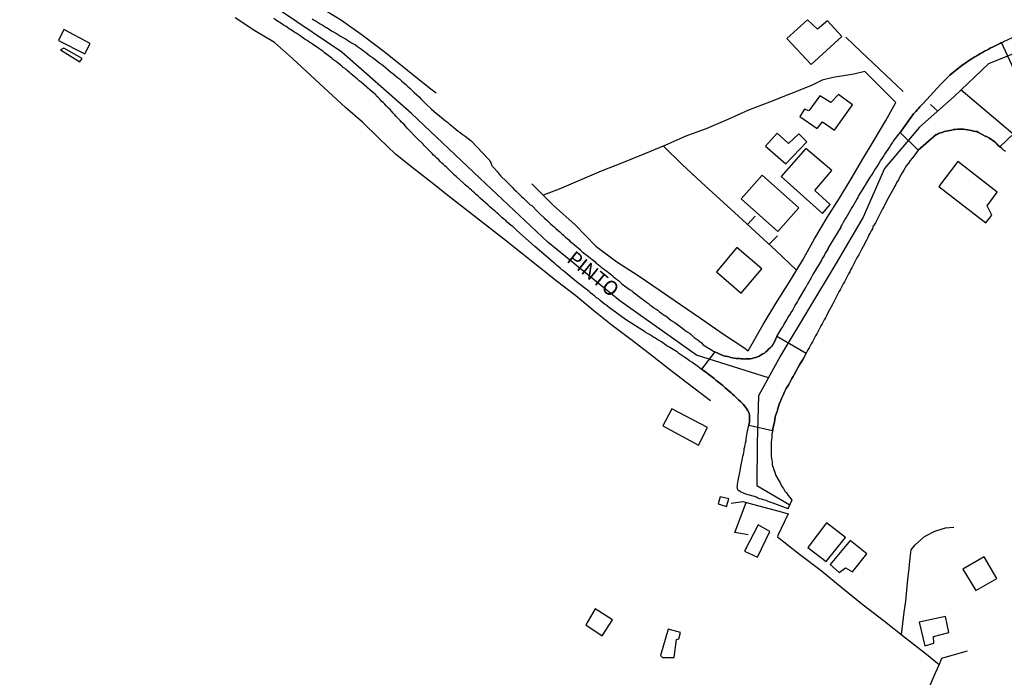
# Model space of a CAD drawing. Units: millimetres. Extents: x 180721 to 183136, y 1665964 to 1668741.
# Drawn here: x 182286 to 182457, y 1667197 to 1667311 of the extents above; entities that cross this region are included whole.
import ezdxf
from ezdxf.enums import TextEntityAlignment as Align

# ---------------------------------------------------------------- set-up
doc = ezdxf.new("R2010")
doc.units = ezdxf.units.MM
for name, color, linetype in [('IMAGEM', 7, 'Continuous'), ('V-CRUZAMENTO', 1, 'Continuous'), ('V-EDIFICACAO', 2, 'Continuous'), ('V-EIXO_DE_LOGRADOURO', 3, 'Continuous'), ('V-LOTE', 1, 'Continuous'), ('V-NOME_DOS_LOGRADOUROS', 7, 'Continuous'), ('V-QUADRA', 6, 'Continuous'), ('V-TESTADA', 5, 'Continuous')]:
    doc.layers.add(name, color=color, linetype=linetype)
picture_1 = doc.add_image_def('image1.jpg', size_in_pixel=(4023, 4627))

msp = doc.modelspace()

# ---------------------------------------------------------------- linework, layer by layer
at = {"layer": 'V-CRUZAMENTO'}
msp.add_lwpolyline([(182458.23, 1667302.25), (182456.11, 1667306.83), (182455.83, 1667306.71), (182454.55, 1667306.04), (182454.53, 1667306.03), (182454.22, 1667305.93), (182453.92, 1667305.71), (182453.55, 1667305.54), (182453.18, 1667305.34), (182452.83, 1667305.15), (182452.49, 1667304.95), (182452.16, 1667304.78), (182451.84, 1667304.56), (182451.51, 1667304.37), (182451.19, 1667304.18), (182450.86, 1667303.98), (182450.54, 1667303.79), (182450.24, 1667303.57), (182449.94, 1667303.35), (182449.61, 1667303.13), (182449.29, 1667302.92), (182448.94, 1667302.66), (182448.42, 1667302.23), (182447.14, 1667301.19), (182446.82, 1667300.88), (182445.52, 1667299.59), (182442.53, 1667296.32), (182442.25, 1667296.01), (182441.99, 1667295.73), (182441.73, 1667295.45), (182441.54, 1667295.24), (182441.29, 1667294.91), (182441.12, 1667294.72), (182440.88, 1667294.48), (182440.78, 1667294.32), (182440.56, 1667294.11), (182440.58, 1667294.09), (182438.58, 1667291.3), (182441.7, 1667288.19), (182444.82, 1667290.91), (182444.89, 1667290.88), (182444.93, 1667290.92), (182445.04, 1667291.01), (182445.17, 1667291.08), (182445.52, 1667291.21), (182445.82, 1667291.29), (182446.17, 1667291.42), (182446.52, 1667291.51), (182446.82, 1667291.55), (182447.17, 1667291.64), (182447.51, 1667291.7), (182447.82, 1667291.77), (182448.16, 1667291.81), (182448.51, 1667291.85), (182448.85, 1667291.85), (182449.2, 1667291.83), (182449.55, 1667291.85), (182449.89, 1667291.79), (182450.24, 1667291.73), (182450.59, 1667291.68), (182450.93, 1667291.62), (182451.28, 1667291.53), (182451.63, 1667291.45), (182451.65, 1667291.44), (182451.82, 1667291.44), (182452.1, 1667291.3), (182453.42, 1667290.6), (182453.49, 1667290.58), (182454.01, 1667290.32), (182455, 1667289.58), (182455.17, 1667289.41), (182455.48, 1667289.11), (182455.82, 1667288.8), (182462.1, 1667294.8)], dxfattribs=at)
msp.add_lwpolyline([(182419.26, 1667247.65), (182419.47, 1667248), (182419.63, 1667248.34), (182419.82, 1667248.69), (182420.02, 1667249.04), (182420.21, 1667249.38), (182420.47, 1667249.9), (182421.14, 1667251.05), (182421.31, 1667251.37), (182421.62, 1667251.89), (182422.27, 1667253.02), (182417.22, 1667255.94), (182417.09, 1667255.7), (182416.92, 1667255.27), (182416.31, 1667254.21), (182416.29, 1667254.2), (182416.05, 1667254.01), (182415.77, 1667253.75), (182415.56, 1667253.54), (182415.27, 1667253.28), (182415.04, 1667253.08), (182414.75, 1667252.95), (182414.47, 1667252.78), (182414.15, 1667252.56), (182413.83, 1667252.43), (182413.52, 1667252.32), (182413.22, 1667252.24), (182412.92, 1667252.15), (182412.61, 1667252.11), (182412.27, 1667252.11), (182411.96, 1667252.11), (182411.76, 1667252.11), (182411.66, 1667252.06), (182411.36, 1667252.09), (182411.05, 1667252.11), (182410.75, 1667252.13), (182410.45, 1667252.13), (182410.14, 1667252.15), (182409.84, 1667252.19), (182409.54, 1667252.24), (182409.24, 1667252.32), (182408.93, 1667252.41), (182408.63, 1667252.5), (182408.33, 1667252.58), (182408.19, 1667252.58), (182408.04, 1667252.63), (182407.85, 1667252.69), (182406.44, 1667253.3), (182404.16, 1667250.32), (182404.53, 1667250.05), (182404.93, 1667249.77), (182405.4, 1667249.4), (182406.33, 1667248.71), (182406.65, 1667248.4), (182407.87, 1667247.45), (182408.22, 1667247.11), (182408.6, 1667246.8), (182408.97, 1667246.48), (182409.28, 1667246.19), (182409.5, 1667246), (182409.82, 1667245.76), (182410.23, 1667245.35), (182410.55, 1667245.02), (182410.97, 1667244.64), (182411.35, 1667244.23), (182411.62, 1667243.93), (182411.92, 1667243.51), (182412.14, 1667243.19), (182412.24, 1667243.08), (182412.24, 1667242.97), (182412.31, 1667242.84), (182412.4, 1667242.76), (182412.4, 1667242.52), (182412.46, 1667242.41), (182412.48, 1667241.26), (182412.44, 1667241.11), (182412.33, 1667240.63), (182416.46, 1667239.66), (182416.49, 1667239.99), (182416.77, 1667241.17), (182416.79, 1667241.2), (182416.83, 1667241.54), (182416.92, 1667242.06), (182417.27, 1667243.04), (182417.29, 1667243.15), (182417.37, 1667243.49), (182417.48, 1667243.84), (182417.61, 1667244.19), (182417.74, 1667244.53), (182417.87, 1667244.88), (182418, 1667245.22), (182418.16, 1667245.57), (182418.33, 1667245.92), (182418.46, 1667246.26), (182418.65, 1667246.61), (182418.82, 1667246.96), (182419.02, 1667247.3)], close=True, dxfattribs=at)
at = {"layer": 'V-EDIFICACAO'}
for points in [[(182418.96, 1667307.56), (182423.13, 1667303.06), (182428.43, 1667307.91), (182425.99, 1667310.58), (182424.26, 1667309.16), (182422.54, 1667310.75), (182418.96, 1667307.56)], [(182293.75, 1667309.11), (182292.82, 1667307.18), (182297.34, 1667304.87), (182298.31, 1667306.66), (182293.75, 1667309.11)], [(182293.7, 1667305.86), (182293.13, 1667305.59), (182296.5, 1667303.53), (182296.88, 1667304.07), (182293.7, 1667305.86)], [(182424.67, 1667297.63), (182422.76, 1667295.01), (182421.98, 1667295.3), (182421.21, 1667294.02), (182424.2, 1667291.99), (182425.12, 1667293.13), (182427.16, 1667291.67), (182430.33, 1667296.06), (182427.9, 1667297.85), (182426.56, 1667296.47), (182424.67, 1667297.63)], [(182419.2, 1667289.35), (182419.2, 1667289.35), (182417.28, 1667291.18), (182415.23, 1667288.91), (182418.76, 1667285.87), (182422.37, 1667289.64), (182422.37, 1667289.64), (182421.01, 1667291.05), (182419.2, 1667289.35)], [(182417.97, 1667283.65), (182417.97, 1667283.65), (182425.09, 1667277.23), (182425.09, 1667277.23), (182426.44, 1667278.81), (182423.77, 1667281.24), (182423.77, 1667281.24), (182426.7, 1667284.68), (182422.24, 1667288.5), (182417.97, 1667283.65)], [(182448.54, 1667286.24), (182445.24, 1667281.93), (182453.4, 1667275.65), (182454.42, 1667276.96), (182453.6, 1667278.6), (182455.37, 1667280.95), (182448.54, 1667286.24)], [(182414.68, 1667283.91), (182411.03, 1667279.78), (182417.38, 1667274.13), (182421.02, 1667278.22), (182414.68, 1667283.91)], [(182410.25, 1667271.38), (182406.75, 1667267.14), (182411.03, 1667263.44), (182414.62, 1667267.69), (182410.25, 1667271.38)], [(182398.99, 1667243.42), (182397.48, 1667240.52), (182403.62, 1667237.15), (182405.21, 1667240.22), (182398.99, 1667243.42)], [(182407.39, 1667228.21), (182407.05, 1667226.99), (182408.48, 1667226.54), (182408.86, 1667227.87), (182407.39, 1667228.21)], [(182413.99, 1667223.33), (182413.99, 1667223.33), (182411.6, 1667218.79), (182413.84, 1667217.76), (182415.99, 1667222.18), (182415.99, 1667222.18), (182413.99, 1667223.33)], [(182425.8, 1667223.68), (182422.55, 1667219.43), (182425.73, 1667216.98), (182429.08, 1667221.14), (182425.8, 1667223.68)], [(182429.91, 1667220.65), (182426.45, 1667216.49), (182427.99, 1667215.11), (182429.11, 1667215.93), (182430.28, 1667215.24), (182432.76, 1667218.32), (182429.91, 1667220.65), (182429.91, 1667220.65)], [(182449.44, 1667215.67), (182451.66, 1667212), (182455.32, 1667214.09), (182453.1, 1667217.79), (182449.44, 1667215.67)], [(182384.1, 1667206.03), (182386.94, 1667204.16), (182388.72, 1667206.92), (182385.74, 1667208.83), (182384.1, 1667206.03)], [(182441.86, 1667206.52), (182442.82, 1667202.38), (182444.41, 1667202.87), (182444.33, 1667204.01), (182446.96, 1667204.7), (182446.39, 1667207.48), (182441.86, 1667206.52)], [(182398.37, 1667205.32), (182397.05, 1667200.71), (182397.4, 1667200.39), (182399.42, 1667200.38), (182399.82, 1667203.52), (182400.24, 1667203.61), (182400.5, 1667204.69), (182398.37, 1667205.32)]]:
    msp.add_lwpolyline(points, close=True, dxfattribs=at)
at = {"layer": 'V-EIXO_DE_LOGRADOURO'}
for points in [[(182415.74, 1667248.79), (182403.29, 1667252.7), (182389.99, 1667262.16), (182377.55, 1667272.29), (182365.78, 1667283.38), (182353.92, 1667294.57), (182341.87, 1667305.18), (182328.95, 1667313.87), (182315.65, 1667321.79), (182307.82, 1667326.83), (182301.29, 1667329.04), (182286.45, 1667333.41), (182272.67, 1667337.4), (182259.08, 1667342.83), (182245.3, 1667344.41), (182230.85, 1667335.43), (182216.01, 1667325.87), (182201.17, 1667316.31), (182186.33, 1667306.75), (182171.49, 1667297.77), (182169.52, 1667295.61)], [(182460.73, 1667305.96), (182453.84, 1667303.15), (182447.91, 1667297.51), (182441.93, 1667292.2), (182435.86, 1667285.07), (182432.14, 1667276.59), (182427.46, 1667268.64), (182422.68, 1667260.69), (182417.9, 1667252.74), (182414.03, 1667245.66), (182413.77, 1667237.47), (182413.75, 1667230.19), (182419.45, 1667226.84)], [(182449.1, 1667298.64), (182494.79, 1667260.08), (182523.52, 1667233.09), (182550.52, 1667207.06), (182578.67, 1667182.95), (182606.82, 1667159.61), (182632.09, 1667129.55), (182642.56, 1667116.2), (182651.72, 1667110.25)], [(182445.06, 1667294.98), (182443.8, 1667296.14)]]:
    msp.add_lwpolyline(points, dxfattribs=at)
at = {"layer": 'V-LOTE'}
for points in [[(182321.52, 1667323.24), (182326.09, 1667320.62), (182329.9, 1667317.99), (182333.87, 1667315.57), (182337.84, 1667313.15), (182341.81, 1667310.73), (182345.62, 1667308), (182349.43, 1667305.11), (182353.24, 1667302.07), (182357.05, 1667299.03), (182358.19, 1667298.14)], [(182405.69, 1667244.85), (182401.63, 1667247.92), (182398.39, 1667250.44), (182395.15, 1667252.96), (182391.91, 1667255.45), (182388.67, 1667257.85), (182385.52, 1667260.42), (182382.37, 1667262.99), (182379.22, 1667265.43), (182376.1, 1667267.9), (182372.98, 1667270.37), (182369.86, 1667272.84), (182366.74, 1667275.28), (182363.62, 1667277.72), (182360.5, 1667280.16), (182357.38, 1667282.6), (182354.28, 1667285.07), (182351.18, 1667287.54), (182348.3, 1667290.3), (182345.42, 1667293.06), (182342.49, 1667295.63), (182339.56, 1667298.34), (182336.44, 1667301.22), (182333.32, 1667304.1), (182330.2, 1667306.88), (182326.81, 1667308.89), (182323.42, 1667311.14)], [(182429.15, 1667307.75), (182431.82, 1667305.23), (182439.09, 1667298.36)], [(182437.79, 1667296.49), (182434.3, 1667299.98), (182432.42, 1667301.82), (182430.55, 1667301.38), (182426.94, 1667300.78), (182425.03, 1667300.33), (182423.21, 1667299.43), (182419.58, 1667297.96), (182415.95, 1667296.54), (182412.32, 1667295.12), (182408.69, 1667293.53), (182405.06, 1667291.96), (182401.43, 1667290.66), (182397.82, 1667289.02), (182394.14, 1667287.52), (182390.46, 1667286.05), (182386.78, 1667284.58), (182383.15, 1667283.01), (182379.52, 1667281.49), (182376.73, 1667280.43)], [(182374.79, 1667282.37), (182378.51, 1667278.65), (182382.29, 1667275.28), (182385.83, 1667271.57), (182389.51, 1667268.88), (182393.17, 1667266.51), (182396.83, 1667264.04), (182400.49, 1667261.52), (182404.15, 1667259), (182407.81, 1667256.48), (182411.49, 1667254.04), (182412.21, 1667253.49), (182414.81, 1667258.04), (182417.03, 1667261.68), (182419.37, 1667265.41), (182421.62, 1667269.14), (182423.75, 1667272.85), (182425.9, 1667276.56), (182428.05, 1667279.93), (182430.05, 1667283.27), (182432.05, 1667286.61), (182434.05, 1667289.95), (182436.05, 1667293.37), (182437.79, 1667296.49)], [(182397.57, 1667288.92), (182400.78, 1667285.75), (182404.09, 1667282.68), (182410.54, 1667276.77), (182417.04, 1667270.86), (182420.6, 1667267.46)], [(182412.13, 1667275.33), (182413.46, 1667276.77)], [(182415.87, 1667271.92), (182417.31, 1667273.36)], [(182409.32, 1667227.11), (182411.3, 1667227.37), (182413.86, 1667226.73), (182417.78, 1667225.67), (182419.14, 1667225.27)], [(182412.25, 1667221.63), (182409.94, 1667222.02), (182411.9, 1667227.22)], [(182419.14, 1667225.27), (182417.37, 1667221.49), (182417.29, 1667221.27), (182421.11, 1667218.28), (182424.85, 1667215.43), (182428.51, 1667212.45), (182432.17, 1667209.5), (182435.83, 1667206.7), (182439.47, 1667203.82), (182443.11, 1667200.94), (182445.34, 1667199.19)], [(182438.8, 1667204.35), (182439.02, 1667206.27), (182439.28, 1667208.22), (182439.54, 1667210.15), (182439.7, 1667212.03), (182439.89, 1667213.91), (182440.09, 1667215.79), (182440.29, 1667217.67), (182440.44, 1667219), (182441.18, 1667219.92), (182442.76, 1667221.36), (182444.58, 1667222.25), (182446.4, 1667222.83), (182447.86, 1667222.95)], [(182450.18, 1667201.5), (182447.49, 1667200.72), (182445.69, 1667200.21), (182445.34, 1667199.19), (182444.65, 1667197.7), (182443.61, 1667195.27), (182442.75, 1667192.95), (182442.25, 1667191.64), (182444.73, 1667191.48), (182446.7, 1667191.41), (182448.68, 1667191.33), (182450.66, 1667191.24), (182452.64, 1667191.15), (182454, 1667191.12)]]:
    msp.add_lwpolyline(points, dxfattribs=at)
at = {"layer": 'V-QUADRA'}
for points in [[(182456.8, 1667287.96), (182456.47, 1667288.24), (182456.15, 1667288.5), (182455.82, 1667288.8), (182455.48, 1667289.11), (182455.17, 1667289.41), (182455, 1667289.58), (182454.01, 1667290.32), (182453.49, 1667290.58), (182453.42, 1667290.6), (182452.1, 1667291.3), (182451.82, 1667291.44), (182451.65, 1667291.44), (182451.63, 1667291.45), (182451.28, 1667291.53), (182450.93, 1667291.62), (182450.93, 1667291.62), (182450.59, 1667291.68), (182450.24, 1667291.73), (182449.89, 1667291.79), (182449.55, 1667291.85), (182449.2, 1667291.83), (182448.85, 1667291.85), (182448.51, 1667291.85), (182448.16, 1667291.81), (182447.82, 1667291.77), (182447.51, 1667291.7), (182447.17, 1667291.64), (182446.82, 1667291.55), (182446.52, 1667291.51), (182446.17, 1667291.42), (182445.82, 1667291.29), (182445.52, 1667291.21), (182445.17, 1667291.08), (182445.04, 1667291.01), (182444.93, 1667290.92), (182444.89, 1667290.88), (182444.82, 1667290.91), (182441.7, 1667288.19), (182441.1, 1667287.38), (182440.69, 1667286.88), (182440.3, 1667286.4), (182440, 1667285.97), (182439.68, 1667285.54), (182439.41, 1667285.15), (182439.18, 1667284.76), (182438.92, 1667284.32), (182438.68, 1667283.89), (182438.46, 1667283.46), (182438.25, 1667283.07), (182437.99, 1667282.68), (182437.79, 1667282.25), (182437.64, 1667281.96), (182436.99, 1667280.82), (182436.79, 1667280.45), (182436.21, 1667279.39), (182435.71, 1667278.39), (182435.52, 1667278.05), (182435.34, 1667277.7), (182435.17, 1667277.35), (182434.98, 1667277.01), (182434.78, 1667276.66), (182434.61, 1667276.31), (182434.48, 1667275.97), (182434.26, 1667275.62), (182434.05, 1667275.27), (182433.85, 1667274.93), (182433.74, 1667274.58), (182433.55, 1667274.24), (182433.37, 1667273.89), (182433.16, 1667273.54), (182433, 1667273.2), (182432.83, 1667272.85), (182432.75, 1667272.65), (182432.16, 1667271.55), (182431.94, 1667271.14), (182431.38, 1667270.08), (182431.08, 1667269.56), (182430.91, 1667269.21), (182430.71, 1667268.87), (182430.56, 1667268.52), (182430.37, 1667268.17), (182430.17, 1667267.83), (182429.98, 1667267.48), (182429.82, 1667267.13), (182429.63, 1667266.79), (182429.43, 1667266.44), (182429.24, 1667266.1), (182429.09, 1667265.75), (182428.91, 1667265.4), (182428.7, 1667265.06), (182428.52, 1667264.71), (182428.33, 1667264.36), (182428.16, 1667264.02), (182427.96, 1667263.67), (182427.77, 1667263.32), (182427.72, 1667263.21), (182427.11, 1667262.07), (182426.88, 1667261.61), (182426.06, 1667260.08), (182425.8, 1667259.56), (182425.62, 1667259.21), (182425.41, 1667258.86), (182425.21, 1667258.52), (182425.04, 1667258.17), (182424.84, 1667257.82), (182424.63, 1667257.48), (182424.45, 1667257.13), (182424.3, 1667256.79), (182424.11, 1667256.44), (182423.89, 1667256.09), (182423.7, 1667255.75), (182423.54, 1667255.4), (182423.35, 1667255.05), (182423.15, 1667254.71), (182422.96, 1667254.36), (182422.78, 1667254.01), (182422.78, 1667254.01), (182422.59, 1667253.67), (182422.42, 1667253.32), (182422.36, 1667253.17), (182421.62, 1667251.89), (182421.31, 1667251.37), (182421.14, 1667251.05), (182420.47, 1667249.9), (182420.21, 1667249.38), (182420.02, 1667249.04), (182419.82, 1667248.69), (182419.63, 1667248.34), (182419.47, 1667248), (182419.26, 1667247.65), (182419.02, 1667247.3), (182418.82, 1667246.96), (182418.65, 1667246.61), (182418.46, 1667246.26), (182418.33, 1667245.92), (182418.16, 1667245.57), (182418, 1667245.22), (182417.87, 1667244.88), (182417.74, 1667244.53), (182417.61, 1667244.19), (182417.48, 1667243.84), (182417.37, 1667243.49), (182417.29, 1667243.15), (182417.27, 1667243.04), (182416.92, 1667242.06), (182416.83, 1667241.54), (182416.79, 1667241.2), (182416.77, 1667241.17), (182416.49, 1667239.99), (182416.44, 1667239.47), (182416.36, 1667239.12), (182416.31, 1667238.77), (182416.31, 1667238.43), (182416.27, 1667238.08), (182416.2, 1667237.73), (182416.2, 1667237.39), (182416.23, 1667237.04), (182416.23, 1667236.69), (182416.23, 1667236.35), (182416.23, 1667235.96), (182416.23, 1667235.61), (182416.23, 1667235.27), (182416.25, 1667234.92), (182416.31, 1667234.57), (182416.38, 1667234.23), (182416.38, 1667233.88), (182416.38, 1667233.77), (182416.92, 1667232.28), (182416.93, 1667232.24), (182417.03, 1667231.87), (182417.83, 1667230.52), (182418.09, 1667229.98), (182418.35, 1667229.66), (182418.61, 1667229.2), (182418.87, 1667228.88), (182419.19, 1667228.42), (182419.43, 1667228.1), (182419.77, 1667227.65), (182419.78, 1667227.62), (182419.19, 1667226.24), (182419.15, 1667226.15), (182416.4, 1667227.15), (182416.18, 1667227.23), (182416.03, 1667227.3), (182415.69, 1667227.41), (182415.36, 1667227.54), (182414.91, 1667227.68), (182414.56, 1667227.77), (182414.22, 1667227.88), (182413.91, 1667227.99), (182413.61, 1667228.12), (182413.33, 1667228.27), (182412.22, 1667228.55), (182411.81, 1667228.64), (182410.92, 1667229.09), (182410.66, 1667229.22), (182410.57, 1667229.26), (182410.53, 1667229.33), (182410.46, 1667229.4), (182410.45, 1667229.46), (182410.4, 1667229.57), (182410.38, 1667229.68), (182410.36, 1667229.98), (182410.38, 1667230.24), (182410.38, 1667230.33), (182410.47, 1667230.68), (182410.53, 1667231.02), (182410.53, 1667231.04), (182410.72, 1667232.19), (182410.83, 1667232.67), (182410.86, 1667232.77), (182411.11, 1667234.01), (182411.18, 1667234.53), (182411.27, 1667234.88), (182411.31, 1667235.22), (182411.4, 1667235.53), (182411.46, 1667235.87), (182411.46, 1667235.87), (182411.53, 1667236.22), (182411.55, 1667236.52), (182411.64, 1667236.87), (182411.7, 1667237.21), (182411.79, 1667237.56), (182411.87, 1667237.91), (182411.89, 1667238.25), (182411.96, 1667238.6), (182412, 1667238.95), (182412.09, 1667239.29), (182412.09, 1667239.36), (182412.33, 1667240.63), (182412.44, 1667241.11), (182412.48, 1667241.26), (182412.46, 1667242.41), (182412.4, 1667242.52), (182412.4, 1667242.76), (182412.31, 1667242.84), (182412.24, 1667242.97), (182412.24, 1667243.08), (182412.14, 1667243.19), (182411.92, 1667243.51), (182411.62, 1667243.93), (182411.35, 1667244.23), (182410.97, 1667244.64), (182410.55, 1667245.02), (182410.23, 1667245.35), (182409.82, 1667245.76), (182409.5, 1667246), (182409.28, 1667246.19), (182408.97, 1667246.48), (182408.6, 1667246.8), (182408.22, 1667247.11), (182407.87, 1667247.45), (182406.65, 1667248.4), (182406.33, 1667248.71), (182405.4, 1667249.4), (182404.93, 1667249.77), (182404.53, 1667250.05), (182404.17, 1667250.31), (182403.86, 1667250.5), (182403.47, 1667250.81), (182403.13, 1667251.07), (182402.74, 1667251.33), (182402.48, 1667251.5), (182402.09, 1667251.74), (182401.85, 1667251.93), (182401.57, 1667252.13), (182401.24, 1667252.35), (182400.92, 1667252.56), (182400.6, 1667252.78), (182400.25, 1667253.02), (182399.97, 1667253.24), (182399.84, 1667253.39), (182398.67, 1667254.08), (182398.63, 1667254.1), (182398.17, 1667254.34), (182397.2, 1667255.03), (182396.72, 1667255.31), (182396.48, 1667255.46), (182396.16, 1667255.66), (182395.85, 1667255.85), (182395.51, 1667256.09), (182395.16, 1667256.29), (182394.82, 1667256.46), (182394.57, 1667256.61), (182394.45, 1667256.68), (182391.01, 1667258.92), (182388, 1667261.09), (182387.97, 1667261.16), (182387.89, 1667261.22), (182387.67, 1667261.37), (182387.3, 1667261.63), (182386.93, 1667261.93), (182386.61, 1667262.21), (182386.29, 1667262.46), (182385.98, 1667262.67), (182385.61, 1667262.97), (182385.29, 1667263.21), (182384.96, 1667263.49), (182384.7, 1667263.73), (182383.41, 1667264.71), (182382.95, 1667265.06), (182382.76, 1667265.25), (182381.45, 1667266.31), (182381, 1667266.7), (182380.67, 1667266.96), (182380.31, 1667267.24), (182379.98, 1667267.52), (182379.68, 1667267.78), (182379.36, 1667268.06), (182379.06, 1667268.28), (182378.79, 1667268.52), (182378.45, 1667268.82), (182375.28, 1667271.54), (182372.1, 1667274.39), (182372.06, 1667274.43), (182371.84, 1667274.64), (182371.52, 1667274.92), (182371.19, 1667275.18), (182371.19, 1667275.18), (182370.85, 1667275.49), (182370.52, 1667275.75), (182370.26, 1667276.03), (182369.9, 1667276.29), (182369.59, 1667276.57), (182369.29, 1667276.85), (182368.99, 1667277.11), (182368.71, 1667277.35), (182368.46, 1667277.57), (182368.29, 1667277.72), (182367.51, 1667278.43), (182367.21, 1667278.72), (182365.85, 1667279.92), (182365.46, 1667280.25), (182365.13, 1667280.55), (182364.85, 1667280.83), (182364.55, 1667281.08), (182364.33, 1667281.27), (182364.03, 1667281.53), (182363.79, 1667281.74), (182363.53, 1667281.98), (182363.2, 1667282.24), (182362.88, 1667282.55), (182361.74, 1667283.58), (182361.39, 1667283.91), (182360.45, 1667284.82), (182360.06, 1667285.19), (182359.78, 1667285.45), (182359.48, 1667285.73), (182359.2, 1667285.99), (182358.92, 1667286.27), (182358.66, 1667286.53), (182358.34, 1667286.81), (182358.06, 1667287.1), (182357.77, 1667287.35), (182357.49, 1667287.65), (182357.19, 1667287.96), (182356.97, 1667288.13), (182356.69, 1667288.43), (182356.41, 1667288.74), (182356.13, 1667289.04), (182355.93, 1667289.24), (182354.93, 1667290.25), (182354.65, 1667290.54), (182353.55, 1667291.66), (182353.18, 1667292.05), (182352.9, 1667292.38), (182352.64, 1667292.66), (182352.23, 1667293.05), (182351.97, 1667293.37), (182351.6, 1667293.72), (182351.3, 1667294.06), (182351.04, 1667294.35), (182350.78, 1667294.63), (182350.54, 1667294.89), (182350.22, 1667295.28), (182349.93, 1667295.51), (182349.63, 1667295.84), (182349.31, 1667296.19), (182349.07, 1667296.42), (182348.81, 1667296.66), (182348.53, 1667296.96), (182348.16, 1667297.31), (182347.88, 1667297.59), (182347.73, 1667297.77), (182346.71, 1667298.67), (182346.32, 1667299), (182346.21, 1667299.11), (182345.3, 1667299.91), (182344.89, 1667300.24), (182344.61, 1667300.49), (182344.3, 1667300.73), (182344, 1667300.99), (182343.68, 1667301.23), (182343.38, 1667301.49), (182343.13, 1667301.73), (182342.79, 1667302.03), (182342.48, 1667302.27), (182342.12, 1667302.53), (182341.88, 1667302.74), (182341.56, 1667303), (182341.23, 1667303.29), (182340.93, 1667303.48), (182340.58, 1667303.74), (182340.28, 1667303.98), (182340.17, 1667304.09), (182339.26, 1667304.76), (182338.85, 1667305.08), (182338.63, 1667305.3), (182337.46, 1667306.12), (182337.01, 1667306.4), (182336.79, 1667306.55), (182336.45, 1667306.77), (182336.17, 1667306.95), (182335.84, 1667307.18), (182335.54, 1667307.4), (182335.28, 1667307.57), (182334.89, 1667307.81), (182334.63, 1667308.01), (182334.3, 1667308.22), (182334.3, 1667308.22), (182333.98, 1667308.46), (182333.72, 1667308.61), (182333.33, 1667308.85), (182333.05, 1667309.02), (182332.75, 1667309.24), (182332.47, 1667309.44), (182332.2, 1667309.61), (182331.88, 1667309.8), (182331.51, 1667310.04), (182331.45, 1667310.06), (182330.39, 1667310.8), (182330.11, 1667310.99)], [(182336.71, 1667310.93), (182337.06, 1667310.73), (182337.4, 1667310.54), (182337.75, 1667310.32), (182338.09, 1667310.11), (182338.44, 1667309.89), (182338.79, 1667309.69), (182339.13, 1667309.48), (182339.24, 1667309.44), (182340.19, 1667308.79), (182340.69, 1667308.53), (182340.76, 1667308.51), (182341.64, 1667307.94), (182342.16, 1667307.66), (182342.51, 1667307.47), (182342.86, 1667307.23), (182343.2, 1667307.01), (182343.55, 1667306.81), (182343.9, 1667306.62), (182344.24, 1667306.43), (182344.59, 1667306.17), (182344.59, 1667306.17), (182344.94, 1667305.91), (182345.28, 1667305.69), (182345.63, 1667305.43), (182345.97, 1667305.17), (182346.32, 1667304.87), (182346.67, 1667304.63), (182347.01, 1667304.39), (182347.34, 1667304.13), (182348.44, 1667303.29), (182348.96, 1667302.94), (182349.03, 1667302.9), (182349.83, 1667302.2), (182350.32, 1667301.79), (182350.71, 1667301.47), (182351.17, 1667301.1), (182351.52, 1667300.82), (182351.84, 1667300.54), (182352.23, 1667300.23), (182352.6, 1667299.89), (182352.94, 1667299.56), (182353.31, 1667299.24), (182353.7, 1667298.89), (182354.07, 1667298.57), (182354.41, 1667298.22), (182354.87, 1667297.81), (182355.24, 1667297.44), (182355.54, 1667297.09), (182355.59, 1667297.03), (182356.65, 1667296.03), (182357.17, 1667295.56), (182357.38, 1667295.34), (182358.27, 1667294.58), (182358.79, 1667294.17), (182359.14, 1667293.87), (182359.48, 1667293.57), (182359.83, 1667293.28), (182360.18, 1667293.05), (182360.5, 1667292.74), (182360.89, 1667292.44), (182361.3, 1667292.11), (182361.65, 1667291.81), (182362, 1667291.53), (182362.34, 1667291.27), (182362.69, 1667291.01), (182363.03, 1667290.75), (182363.23, 1667290.62), (182364.29, 1667289.84), (182367.26, 1667286.65), (182367.41, 1667286.55), (182367.42, 1667286.49), (182367.45, 1667286.38), (182367.56, 1667286.31), (182367.6, 1667286.14), (182367.71, 1667285.84), (182367.8, 1667285.64), (182368.75, 1667284.51), (182369.14, 1667284.08), (182369.4, 1667283.72), (182369.42, 1667283.69), (182370.33, 1667282.83), (182370.72, 1667282.42), (182371.13, 1667282.07), (182371.39, 1667281.79), (182371.67, 1667281.48), (182372.06, 1667281.14), (182372.36, 1667280.84), (182372.64, 1667280.55), (182372.99, 1667280.21), (182373.25, 1667279.97), (182373.53, 1667279.71), (182373.84, 1667279.41), (182374.14, 1667279.1), (182374.49, 1667278.78), (182374.49, 1667278.78), (182374.77, 1667278.61), (182374.79, 1667278.61), (182375.76, 1667277.59), (182376.13, 1667277.2), (182376.97, 1667276.44), (182377.41, 1667276.05), (182377.71, 1667275.75), (182378.01, 1667275.47), (182378.34, 1667275.2), (182378.64, 1667274.92), (182378.92, 1667274.66), (182379.25, 1667274.38), (182379.6, 1667274.1), (182379.92, 1667273.8), (182380.24, 1667273.52), (182380.52, 1667273.24), (182380.87, 1667272.93), (182381.18, 1667272.7), (182381.41, 1667272.43), (182381.8, 1667272.11), (182382.13, 1667271.87), (182382.17, 1667271.83), (182383.12, 1667271), (182383.15, 1667270.97), (182383.49, 1667270.62), (182384.57, 1667269.8), (182385.01, 1667269.47), (182385.33, 1667269.21), (182385.66, 1667268.93), (182385.94, 1667268.67), (182386.24, 1667268.43), (182386.52, 1667268.22), (182386.8, 1667267.97), (182387.11, 1667267.72), (182387.41, 1667267.48), (182387.74, 1667267.26), (182388.04, 1667267.02), (182388.34, 1667266.79), (182388.6, 1667266.55), (182388.88, 1667266.33), (182389.16, 1667266.14), (182389.44, 1667265.9), (182389.77, 1667265.64), (182390.09, 1667265.36), (182390.33, 1667265.1), (182391.7, 1667264.1), (182392.18, 1667263.78), (182392.24, 1667263.69), (182393.49, 1667262.78), (182393.93, 1667262.43), (182394.27, 1667262.17), (182394.64, 1667261.89), (182394.95, 1667261.7), (182395.2, 1667261.46), (182395.55, 1667261.2), (182395.9, 1667260.94), (182396.29, 1667260.7), (182396.57, 1667260.49), (182396.89, 1667260.25), (182397.22, 1667259.99), (182397.5, 1667259.77), (182397.8, 1667259.62), (182397.95, 1667259.56), (182398.93, 1667258.73), (182399.41, 1667258.45), (182399.51, 1667258.41), (182400.92, 1667257.35), (182401.33, 1667257.02), (182401.67, 1667256.76), (182402.05, 1667256.52), (182402.35, 1667256.29), (182402.65, 1667256.03), (182402.91, 1667255.79), (182403.21, 1667255.55), (182403.56, 1667255.33), (182403.87, 1667255.07), (182404.15, 1667254.86), (182404.45, 1667254.53), (182404.45, 1667254.51), (182405.77, 1667253.68), (182406.25, 1667253.4), (182406.44, 1667253.3), (182407.85, 1667252.69), (182408.04, 1667252.63), (182408.13, 1667252.6), (182408.26, 1667252.58), (182408.33, 1667252.58), (182408.63, 1667252.5), (182408.93, 1667252.41), (182409.24, 1667252.32), (182409.54, 1667252.24), (182409.84, 1667252.19), (182410.14, 1667252.15), (182410.45, 1667252.13), (182410.75, 1667252.13), (182411.05, 1667252.11), (182411.36, 1667252.09), (182411.66, 1667252.06), (182411.76, 1667252.11), (182411.96, 1667252.11), (182411.96, 1667252.11), (182412.27, 1667252.11), (182412.61, 1667252.11), (182412.92, 1667252.15), (182413.22, 1667252.24), (182413.52, 1667252.32), (182413.83, 1667252.43), (182414.15, 1667252.56), (182414.47, 1667252.78), (182414.75, 1667252.95), (182415.04, 1667253.08), (182415.27, 1667253.28), (182415.56, 1667253.54), (182415.77, 1667253.75), (182416.05, 1667254.01), (182416.29, 1667254.2), (182416.31, 1667254.21), (182416.92, 1667255.27), (182417.09, 1667255.7), (182417.22, 1667255.94), (182417.98, 1667257.2), (182418.24, 1667257.65), (182418.39, 1667257.95), (182418.59, 1667258.26), (182418.78, 1667258.56), (182418.95, 1667258.86), (182419.13, 1667259.17), (182419.3, 1667259.47), (182419.52, 1667259.77), (182419.65, 1667260.08), (182419.86, 1667260.36), (182420.06, 1667260.77), (182420.25, 1667261.07), (182420.38, 1667261.38), (182420.6, 1667261.68), (182420.77, 1667261.98), (182420.95, 1667262.28), (182421.12, 1667262.59), (182421.29, 1667262.91), (182422.03, 1667264.15), (182422.29, 1667264.58), (182422.48, 1667264.88), (182422.51, 1667264.95), (182423.22, 1667266.18), (182423.46, 1667266.66), (182423.65, 1667266.96), (182423.85, 1667267.26), (182424.04, 1667267.57), (182424.19, 1667267.87), (182424.39, 1667268.17), (182424.58, 1667268.48), (182424.74, 1667268.78), (182424.91, 1667269.08), (182425.06, 1667269.39), (182425.26, 1667269.69), (182425.45, 1667269.99), (182425.6, 1667270.3), (182425.8, 1667270.6), (182425.97, 1667270.9), (182426.12, 1667271.2), (182426.17, 1667271.31), (182428.33, 1667274.91), (182428.35, 1667275.12), (182428.46, 1667275.16), (182428.52, 1667275.36), (182428.59, 1667275.47), (182428.65, 1667275.55), (182428.7, 1667275.64), (182428.76, 1667275.75), (182428.98, 1667276.14), (182429.22, 1667276.53), (182429.46, 1667276.92), (182429.67, 1667277.31), (182429.91, 1667277.7), (182430.13, 1667278.09), (182430.37, 1667278.48), (182430.6, 1667278.87), (182430.82, 1667279.26), (182431.06, 1667279.65), (182431.27, 1667280.04), (182431.36, 1667280.23), (182432.18, 1667281.55), (182432.48, 1667282.12), (182432.51, 1667282.18), (182432.61, 1667282.29), (182433.33, 1667283.45), (182433.7, 1667284.02), (182433.94, 1667284.41), (182434.18, 1667284.8), (182434.46, 1667285.19), (182434.72, 1667285.58), (182434.93, 1667285.97), (182435.17, 1667286.36), (182435.43, 1667286.75), (182435.69, 1667287.14), (182435.93, 1667287.53), (182436.19, 1667287.92), (182436.47, 1667288.31), (182436.73, 1667288.7), (182436.97, 1667289.09), (182437.25, 1667289.48), (182437.25, 1667289.48), (182437.36, 1667289.71), (182438.31, 1667290.97), (182438.44, 1667291.1), (182440.58, 1667294.09), (182440.56, 1667294.11), (182440.78, 1667294.32), (182440.88, 1667294.48), (182441.12, 1667294.72), (182441.29, 1667294.91), (182441.54, 1667295.24), (182441.73, 1667295.45), (182441.99, 1667295.73), (182442.25, 1667296.01), (182442.53, 1667296.32), (182442.53, 1667296.32), (182442.53, 1667296.32), (182442.53, 1667296.32), (182445.52, 1667299.59), (182446.82, 1667300.88), (182447.14, 1667301.19), (182448.42, 1667302.23), (182448.94, 1667302.66), (182449.29, 1667302.92), (182449.61, 1667303.13), (182449.94, 1667303.35), (182450.24, 1667303.57), (182450.54, 1667303.79), (182450.86, 1667303.98), (182451.19, 1667304.18), (182451.51, 1667304.37), (182451.84, 1667304.56), (182452.16, 1667304.78), (182452.49, 1667304.95), (182452.83, 1667305.15), (182453.18, 1667305.34), (182453.55, 1667305.54), (182453.92, 1667305.71), (182454.22, 1667305.93), (182454.53, 1667306.03), (182454.55, 1667306.04), (182455.83, 1667306.71), (182456.43, 1667306.97), (182456.54, 1667307.01), (182458.03, 1667307.7)]]:
    msp.add_lwpolyline(points, dxfattribs=at)
at = {"layer": 'V-TESTADA'}
for points in [[(182321.52, 1667323.24), (182326.09, 1667320.62), (182329.9, 1667317.99), (182333.87, 1667315.57), (182337.84, 1667313.15), (182341.81, 1667310.73), (182345.62, 1667308), (182349.43, 1667305.11), (182353.24, 1667302.07), (182357.05, 1667299.03), (182358.19, 1667298.14)], [(182405.69, 1667244.85), (182401.63, 1667247.92), (182398.39, 1667250.44), (182395.15, 1667252.96), (182391.91, 1667255.45), (182388.67, 1667257.85), (182385.52, 1667260.42), (182382.37, 1667262.99), (182379.22, 1667265.43), (182376.1, 1667267.9), (182372.98, 1667270.37), (182369.86, 1667272.84), (182366.74, 1667275.28), (182363.62, 1667277.72), (182360.5, 1667280.16), (182357.38, 1667282.6), (182354.28, 1667285.07), (182351.18, 1667287.54), (182348.3, 1667290.3), (182345.42, 1667293.06), (182342.49, 1667295.63), (182339.56, 1667298.34), (182336.44, 1667301.22), (182333.32, 1667304.1), (182330.2, 1667306.88), (182326.81, 1667308.89), (182323.42, 1667311.14)], [(182374.79, 1667282.37), (182378.51, 1667278.65), (182382.29, 1667275.28), (182385.83, 1667271.57), (182389.51, 1667268.88), (182393.17, 1667266.51), (182396.83, 1667264.04), (182400.49, 1667261.52), (182404.15, 1667259), (182407.81, 1667256.48), (182411.49, 1667254.04), (182412.21, 1667253.49), (182414.81, 1667258.04), (182417.03, 1667261.68), (182419.37, 1667265.41), (182421.62, 1667269.14), (182423.75, 1667272.85), (182425.9, 1667276.56), (182428.05, 1667279.93), (182430.05, 1667283.27), (182432.05, 1667286.61), (182434.05, 1667289.95), (182436.05, 1667293.37), (182437.79, 1667296.49)]]:
    msp.add_lwpolyline(points, dxfattribs=at)

# ---------------------------------------------------------------- texts
at = {"layer": 'V-NOME_DOS_LOGRADOUROS'}
msp.add_text('PINTO', height=2.5, rotation=321, dxfattribs=at).set_placement((182380.17, 1667268.43), align=Align.BOTTOM_LEFT)

# ---------------------------------------------------------------- referenced raster images: frames only (the image files are external)
at = {"layer": 'IMAGEM'}
image = msp.add_image(picture_1, insert=(180722.13, 1665964.43), size_in_units=(2414.19, 2776.65), dxfattribs=at)
image.dxf.flags = 7

doc.saveas('drawing.dxf')
